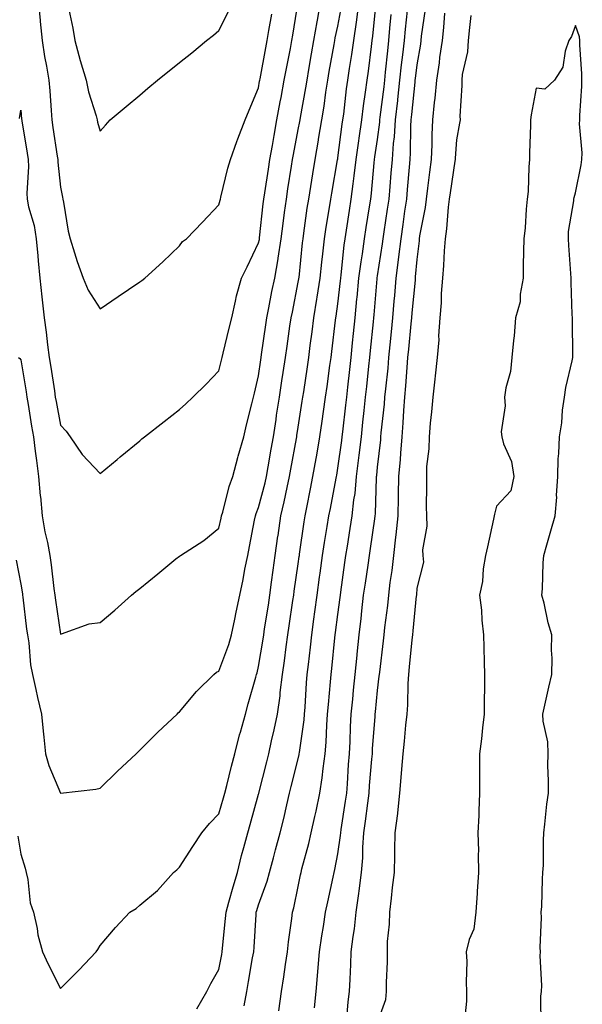
# Model space of a CAD drawing. Units: inches. Extents: x 952643 to 955283, y 7319018 to 7321658.
# Drawn here: x 952948 to 953090, y 7319429 to 7319677 of the extents above; entities that cross this region are included whole.
import ezdxf

# ---------------------------------------------------------------- set-up
doc = ezdxf.new("R2010")
doc.units = ezdxf.units.IN
doc.header["$MEASUREMENT"] = 0
doc.layers.add('Contour_95267319', color=7, linetype='Continuous', true_color=0xa2a9d2)

msp = doc.modelspace()

# ---------------------------------------------------------------- linework, layer by layer
at = {"layer": 'Contour_95267319'}
for points in [[(952946.86, 7319540.73, 3295), (952948.05, 7319534.72, 3295), (952948.44, 7319532.31, 3295), (952948.49, 7319531.92, 3295), (952948.56, 7319531.41, 3295), (952949.51, 7319523.38, 3295), (952949.71, 7319521.92, 3295), (952950.06, 7319519.91, 3295), (952950.45, 7319514.32, 3295), (952951.01, 7319511.92, 3295), (952951.86, 7319508.12, 3295), (952952.22, 7319506.09, 3295), (952953.26, 7319501.92, 3295), (952953.72, 7319497.59, 3295), (952953.84, 7319496.12, 3295), (952954.28, 7319491.92, 3295), (952955.09, 7319488.96, 3295), (952958.06, 7319481.93, 3295), (952967.01, 7319482.95, 3295), (952968.05, 7319483.23, 3295), (952972.46, 7319487.51, 3295), (952977.19, 7319491.92, 3295), (952977.62, 7319492.35, 3295), (952978.05, 7319492.77, 3295), (952982.64, 7319497.33, 3295), (952987.48, 7319501.92, 3295), (952987.77, 7319502.2, 3295), (952988.05, 7319502.48, 3295), (952992.35, 7319507.62, 3295), (952996.72, 7319511.92, 3295), (952997.45, 7319512.52, 3295), (952998.05, 7319512.77, 3295), (953000.51, 7319519.46, 3295), (953001.21, 7319521.92, 3295), (953002.03, 7319525.91, 3295), (953002.36, 7319527.61, 3295), (953003.28, 7319531.92, 3295), (953004.11, 7319535.86, 3295), (953004.61, 7319538.48, 3295), (953005.32, 7319541.92, 3295), (953005.77, 7319544.2, 3295), (953007.03, 7319550.9, 3295), (953007.24, 7319551.92, 3295), (953007.42, 7319552.55, 3295), (953008.05, 7319554.09, 3295), (953009.68, 7319560.28, 3295), (953010.05, 7319561.92, 3295), (953010.48, 7319564.35, 3295), (953011.22, 7319568.75, 3295), (953011.78, 7319571.92, 3295), (953012.44, 7319576.31, 3295), (953012.6, 7319577.37, 3295), (953013.29, 7319581.92, 3295), (953013.91, 7319586.06, 3295), (953014.23, 7319588.11, 3295), (953014.81, 7319591.92, 3295), (953015.22, 7319594.76, 3295), (953015.96, 7319599.83, 3295), (953016.26, 7319601.92, 3295), (953016.56, 7319603.41, 3295), (953018.05, 7319610.91, 3295), (953018.2, 7319611.77, 3295), (953018.23, 7319611.92, 3295), (953018.25, 7319612.12, 3295), (953019.14, 7319620.83, 3295), (953019.26, 7319621.92, 3295), (953019.48, 7319623.35, 3295), (953020.34, 7319629.63, 3295), (953020.7, 7319631.92, 3295), (953021.2, 7319635.07, 3295), (953021.69, 7319638.28, 3295), (953022.3, 7319641.92, 3295), (953023.16, 7319646.81, 3295), (953023.2, 7319647.07, 3295), (953024.03, 7319651.92, 3295), (953024.58, 7319655.39, 3295), (953025.03, 7319658.9, 3295), (953025.49, 7319661.92, 3295), (953025.86, 7319664.1, 3295), (953027.1, 7319670.97, 3295), (953027.27, 7319671.92, 3295), (953027.39, 7319672.58, 3295), (953028.05, 7319675.58, 3295), (953029.03, 7319680.95, 3295)], [(952947.25, 7319471.12, 3294), (952948.05, 7319466.53, 3294), (952949.12, 7319462.99, 3294), (952949.39, 7319461.92, 3294), (952949.84, 7319460.13, 3294), (952950.4, 7319454.27, 3294), (952951.28, 7319451.92, 3294), (952952.15, 7319447.82, 3294), (952952.34, 7319446.21, 3294), (952953.51, 7319441.92, 3294), (952954.91, 7319438.77, 3294), (952958.05, 7319432.62, 3294), (952962.69, 7319437.28, 3294), (952967.02, 7319441.92, 3294), (952967.46, 7319442.51, 3294), (952968.05, 7319443.46, 3294), (952971.95, 7319448.02, 3294), (952975.59, 7319451.92, 3294), (952977.15, 7319452.82, 3294), (952978.05, 7319453.67, 3294), (952982.55, 7319457.42, 3294), (952986.56, 7319461.92, 3294), (952987.38, 7319462.6, 3294), (952988.05, 7319463.24, 3294), (952991.45, 7319468.52, 3294), (952993.74, 7319471.92, 3294), (952995.66, 7319474.32, 3294), (952998.05, 7319476.77, 3294), (952999.2, 7319480.77, 3294), (952999.52, 7319481.92, 3294), (953000.03, 7319483.9, 3294), (953001.2, 7319488.77, 3294), (953002.05, 7319491.92, 3294), (953003.26, 7319496.71, 3294), (953003.45, 7319497.32, 3294), (953004.71, 7319501.92, 3294), (953005.44, 7319504.53, 3294), (953007.35, 7319511.22, 3294), (953007.54, 7319511.92, 3294), (953007.67, 7319512.3, 3294), (953008.05, 7319513.89, 3294), (953009.17, 7319520.8, 3294), (953009.33, 7319521.92, 3294), (953009.56, 7319523.43, 3294), (953010.52, 7319529.44, 3294), (953010.89, 7319531.92, 3294), (953011.34, 7319535.22, 3294), (953011.74, 7319538.23, 3294), (953012.25, 7319541.92, 3294), (953012.92, 7319546.79, 3294), (953012.95, 7319547.02, 3294), (953013.64, 7319551.92, 3294), (953014.5, 7319555.47, 3294), (953015.24, 7319559.11, 3294), (953015.88, 7319561.92, 3294), (953016.2, 7319563.77, 3294), (953017.58, 7319571.45, 3294), (953017.66, 7319571.92, 3294), (953017.71, 7319572.26, 3294), (953018.05, 7319574.36, 3294), (953019.08, 7319580.89, 3294), (953019.23, 7319581.92, 3294), (953019.43, 7319583.3, 3294), (953020.37, 7319589.6, 3294), (953020.71, 7319591.92, 3294), (953021.09, 7319594.96, 3294), (953021.56, 7319598.42, 3294), (953022, 7319601.92, 3294), (953022.75, 7319606.61, 3294), (953022.84, 7319607.13, 3294), (953023.58, 7319611.92, 3294), (953024.01, 7319615.96, 3294), (953024.26, 7319618.13, 3294), (953024.67, 7319621.92, 3294), (953025.11, 7319624.86, 3294), (953025.94, 7319629.82, 3294), (953026.27, 7319631.92, 3294), (953026.52, 7319633.45, 3294), (953027.98, 7319641.85, 3294), (953027.99, 7319641.92, 3294), (953028, 7319641.97, 3294), (953028.05, 7319642.29, 3294), (953029.17, 7319650.8, 3294), (953029.33, 7319651.92, 3294), (953029.52, 7319653.39, 3294), (953030.26, 7319659.71, 3294), (953030.56, 7319661.92, 3294), (953030.98, 7319664.85, 3294), (953031.57, 7319668.41, 3294), (953032.04, 7319671.92, 3294), (953032.72, 7319676.59, 3294), (953032.82, 7319677.15, 3294), (953033.45, 7319681.92, 3294)], [(952947.48, 7319591.92, 3296), (952947.77, 7319591.64, 3296), (952948.05, 7319591.3, 3296), (952949.4, 7319583.26, 3296), (952949.6, 7319581.92, 3296), (952949.92, 7319580.05, 3296), (952950.76, 7319574.63, 3296), (952951.24, 7319571.92, 3296), (952951.7, 7319568.27, 3296), (952952.01, 7319565.89, 3296), (952952.51, 7319561.92, 3296), (952952.96, 7319557.01, 3296), (952952.97, 7319556.84, 3296), (952953.42, 7319551.92, 3296), (952954.07, 7319547.93, 3296), (952954.74, 7319545.23, 3296), (952955.35, 7319541.92, 3296), (952955.69, 7319539.56, 3296), (952956.37, 7319533.6, 3296), (952956.59, 7319531.92, 3296), (952956.76, 7319530.64, 3296), (952958.05, 7319522.11, 3296), (952958.28, 7319522.15, 3296), (952965.26, 7319524.71, 3296), (952968.05, 7319525.05, 3296), (952971.79, 7319528.18, 3296), (952975.97, 7319531.92, 3296), (952977.07, 7319532.9, 3296), (952978.05, 7319533.62, 3296), (952982.62, 7319537.35, 3296), (952987.19, 7319541.07, 3296), (952988.05, 7319541.76, 3296), (952988.16, 7319541.81, 3296), (952988.32, 7319541.92, 3296), (952994.25, 7319545.72, 3296), (952998.05, 7319548.87, 3296), (952998.59, 7319551.38, 3296), (952998.69, 7319551.92, 3296), (952998.98, 7319552.85, 3296), (953000.63, 7319559.35, 3296), (953001.54, 7319561.92, 3296), (953002.83, 7319566.7, 3296), (953002.91, 7319567.05, 3296), (953004.28, 7319571.92, 3296), (953005.02, 7319574.94, 3296), (953006.35, 7319580.23, 3296), (953006.78, 7319581.92, 3296), (953007.02, 7319582.95, 3296), (953008.05, 7319587.34, 3296), (953008.6, 7319591.37, 3296), (953008.68, 7319591.92, 3296), (953008.79, 7319592.66, 3296), (953009.83, 7319600.14, 3296), (953010.09, 7319601.92, 3296), (953010.6, 7319604.47, 3296), (953011.42, 7319608.55, 3296), (953012.1, 7319611.92, 3296), (953012.96, 7319616.83, 3296), (953012.99, 7319616.97, 3296), (953013.77, 7319621.92, 3296), (953014.24, 7319625.73, 3296), (953014.62, 7319628.5, 3296), (953015.05, 7319631.92, 3296), (953015.46, 7319634.51, 3296), (953016.34, 7319640.21, 3296), (953016.6, 7319641.92, 3296), (953016.82, 7319643.15, 3296), (953018.05, 7319649.44, 3296), (953018.44, 7319651.52, 3296), (953018.51, 7319651.92, 3296), (953018.6, 7319652.47, 3296), (953019.96, 7319660.01, 3296), (953020.26, 7319661.92, 3296), (953020.72, 7319664.59, 3296), (953021.39, 7319668.58, 3296), (953021.98, 7319671.92, 3296), (953022.82, 7319676.69, 3296), (953022.87, 7319677.09, 3296), (953023.79, 7319681.92, 3296)], [(952947.72, 7319652.25, 3297), (952948.05, 7319654.4, 3297), (952948.24, 7319652.11, 3297), (952948.26, 7319651.92, 3297), (952948.28, 7319651.68, 3297), (952949.65, 7319643.53, 3297), (952949.91, 7319641.92, 3297), (952949.95, 7319640.02, 3297), (952949.57, 7319633.44, 3297), (952949.61, 7319631.92, 3297), (952950.01, 7319629.95, 3297), (952951.39, 7319625.26, 3297), (952951.95, 7319621.92, 3297), (952952.35, 7319617.62, 3297), (952952.45, 7319616.32, 3297), (952952.87, 7319611.92, 3297), (952953.38, 7319607.25, 3297), (952953.46, 7319606.51, 3297), (952953.96, 7319601.92, 3297), (952954.42, 7319598.28, 3297), (952954.81, 7319595.16, 3297), (952955.21, 7319591.92, 3297), (952955.6, 7319589.47, 3297), (952956.5, 7319583.48, 3297), (952956.74, 7319581.92, 3297), (952956.93, 7319580.8, 3297), (952958.05, 7319574.86, 3297), (952959.46, 7319573.32, 3297), (952960.53, 7319571.92, 3297), (952963.54, 7319567.4, 3297), (952968.05, 7319562.64, 3297), (952972.36, 7319566.22, 3297), (952973.11, 7319566.86, 3297), (952978.05, 7319570.91, 3297), (952978.61, 7319571.37, 3297), (952979.29, 7319571.92, 3297), (952984.18, 7319575.79, 3297), (952988.05, 7319578.84, 3297), (952989.7, 7319580.27, 3297), (952991.42, 7319581.92, 3297), (952994.81, 7319585.17, 3297), (952998.05, 7319588.6, 3297), (952998.7, 7319591.27, 3297), (952998.86, 7319591.92, 3297), (952999.1, 7319592.98, 3297), (953000.65, 7319599.33, 3297), (953001.25, 7319601.92, 3297), (953002.24, 7319606.11, 3297), (953002.45, 7319607.51, 3297), (953003.74, 7319611.92, 3297), (953005.14, 7319614.83, 3297), (953008.05, 7319620.88, 3297), (953008.24, 7319621.73, 3297), (953008.26, 7319621.92, 3297), (953008.3, 7319622.17, 3297), (953009.21, 7319630.75, 3297), (953009.36, 7319631.92, 3297), (953009.6, 7319633.47, 3297), (953010.53, 7319639.44, 3297), (953010.91, 7319641.92, 3297), (953011.53, 7319645.4, 3297), (953011.97, 7319648, 3297), (953012.68, 7319651.92, 3297), (953013.48, 7319656.49, 3297), (953013.7, 7319657.57, 3297), (953014.5, 7319661.92, 3297), (953015.06, 7319664.91, 3297), (953016.06, 7319669.93, 3297), (953016.44, 7319671.92, 3297), (953016.68, 7319673.29, 3297), (953018.05, 7319681.73, 3297)], [(952952.44, 7319681.92, 3298), (952952.89, 7319677.08, 3298), (952952.91, 7319676.78, 3298), (952953.4, 7319671.92, 3298), (952954.06, 7319667.93, 3298), (952954.53, 7319665.44, 3298), (952955.13, 7319661.92, 3298), (952955.34, 7319659.21, 3298), (952955.68, 7319654.3, 3298), (952955.85, 7319651.92, 3298), (952956.16, 7319650.02, 3298), (952957.24, 7319642.73, 3298), (952957.37, 7319641.92, 3298), (952957.39, 7319641.26, 3298), (952958.05, 7319634.94, 3298), (952958.52, 7319632.38, 3298), (952958.63, 7319631.92, 3298), (952958.8, 7319631.17, 3298), (952959.96, 7319623.84, 3298), (952960.48, 7319621.92, 3298), (952961.63, 7319618.34, 3298), (952962.25, 7319616.12, 3298), (952963.79, 7319611.92, 3298), (952965.05, 7319608.92, 3298), (952968.05, 7319604.2, 3298), (952972.64, 7319607.33, 3298), (952975.19, 7319609.06, 3298), (952978.05, 7319611.01, 3298), (952978.62, 7319611.35, 3298), (952979.36, 7319611.92, 3298), (952983.89, 7319616.09, 3298), (952988.05, 7319620.11, 3298), (952988.8, 7319621.17, 3298), (952989.89, 7319621.92, 3298), (952993.87, 7319626.09, 3298), (952998.05, 7319630.5, 3298), (952998.32, 7319631.64, 3298), (952998.39, 7319631.92, 3298), (952998.53, 7319632.4, 3298), (953000.28, 7319639.69, 3298), (953000.99, 7319641.92, 3298), (953002.58, 7319646.45, 3298), (953002.81, 7319647.16, 3298), (953004.69, 7319651.92, 3298), (953005.65, 7319654.32, 3298), (953008.05, 7319660.01, 3298), (953008.3, 7319661.66, 3298), (953008.35, 7319661.92, 3298), (953008.42, 7319662.3, 3298), (953009.85, 7319670.13, 3298), (953010.19, 7319671.92, 3298), (953010.64, 7319674.51, 3298), (953011.39, 7319678.58, 3298)], [(952992.46, 7319427.5, 3293), (952995, 7319431.92, 3293), (952996.03, 7319433.94, 3293), (952998.05, 7319437.48, 3293), (952998.76, 7319441.2, 3293), (952998.89, 7319441.92, 3293), (952998.97, 7319442.84, 3293), (952999.69, 7319450.28, 3293), (952999.82, 7319451.92, 3293), (953000.55, 7319454.42, 3293), (953001.62, 7319458.35, 3293), (953002.74, 7319461.92, 3293), (953003.77, 7319466.2, 3293), (953004.35, 7319468.22, 3293), (953005.31, 7319471.92, 3293), (953005.91, 7319474.05, 3293), (953008.05, 7319481.74, 3293), (953008.09, 7319481.88, 3293), (953008.1, 7319481.92, 3293), (953008.11, 7319481.98, 3293), (953010.11, 7319489.86, 3293), (953010.63, 7319491.92, 3293), (953011.33, 7319495.2, 3293), (953012.01, 7319497.96, 3293), (953012.8, 7319501.92, 3293), (953013.45, 7319506.52, 3293), (953013.51, 7319507.38, 3293), (953014.09, 7319511.92, 3293), (953014.59, 7319515.38, 3293), (953015.03, 7319518.9, 3293), (953015.45, 7319521.92, 3293), (953015.8, 7319524.17, 3293), (953016.72, 7319530.59, 3293), (953016.92, 7319531.92, 3293), (953017.05, 7319532.92, 3293), (953018.05, 7319539.86, 3293), (953018.3, 7319541.67, 3293), (953018.33, 7319541.92, 3293), (953018.38, 7319542.26, 3293), (953019.53, 7319550.44, 3293), (953019.77, 7319551.92, 3293), (953020.19, 7319554.06, 3293), (953021.17, 7319558.8, 3293), (953021.77, 7319561.92, 3293), (953022.55, 7319566.43, 3293), (953022.71, 7319567.26, 3293), (953023.51, 7319571.92, 3293), (953024.09, 7319575.87, 3293), (953024.44, 7319578.31, 3293), (953024.96, 7319581.92, 3293), (953025.35, 7319584.62, 3293), (953026.06, 7319589.93, 3293), (953026.34, 7319591.92, 3293), (953026.54, 7319593.44, 3293), (953027.47, 7319601.34, 3293), (953027.54, 7319601.92, 3293), (953027.61, 7319602.36, 3293), (953028.05, 7319605.51, 3293), (953028.73, 7319611.24, 3293), (953028.79, 7319611.92, 3293), (953028.91, 7319612.77, 3293), (953029.66, 7319620.31, 3293), (953029.88, 7319621.92, 3293), (953030.22, 7319624.09, 3293), (953030.96, 7319629.01, 3293), (953031.42, 7319631.92, 3293), (953031.89, 7319635.75, 3293), (953032.18, 7319637.78, 3293), (953032.66, 7319641.92, 3293), (953033.31, 7319646.66, 3293), (953033.41, 7319647.28, 3293), (953034.07, 7319651.92, 3293), (953034.52, 7319655.45, 3293), (953035.06, 7319658.93, 3293), (953035.47, 7319661.92, 3293), (953035.79, 7319664.18, 3293), (953036.53, 7319670.4, 3293), (953036.74, 7319671.92, 3293), (953036.9, 7319673.07, 3293), (953037.7, 7319681.57, 3293)], [(952960.17, 7319679.8, 3299), (952961.15, 7319675.02, 3299), (952961.66, 7319671.92, 3299), (952963.06, 7319666.93, 3299), (952963.06, 7319666.91, 3299), (952964.56, 7319661.92, 3299), (952965.12, 7319658.99, 3299), (952967.03, 7319652.93, 3299), (952967.28, 7319651.92, 3299), (952967.43, 7319651.31, 3299), (952968.05, 7319649.1, 3299), (952969.4, 7319650.57, 3299), (952970.62, 7319651.92, 3299), (952974.65, 7319655.32, 3299), (952978.05, 7319658.16, 3299), (952980.09, 7319659.88, 3299), (952982.52, 7319661.92, 3299), (952988.05, 7319666.39, 3299), (952991.16, 7319668.81, 3299), (952994.91, 7319671.92, 3299), (952996.64, 7319673.32, 3299), (952998.05, 7319674.46, 3299), (953000.52, 7319679.45, 3299)], [(953004.38, 7319428.25, 3292), (953005.05, 7319431.92, 3292), (953005.52, 7319434.45, 3292), (953006.54, 7319440.4, 3292), (953006.81, 7319441.92, 3292), (953006.9, 7319443.07, 3292), (953007.42, 7319451.29, 3292), (953007.46, 7319451.92, 3292), (953007.6, 7319452.37, 3292), (953008.05, 7319453.73, 3292), (953010.22, 7319459.76, 3292), (953010.78, 7319461.92, 3292), (953011.8, 7319465.67, 3292), (953012.33, 7319467.64, 3292), (953013.49, 7319471.92, 3292), (953014.39, 7319475.58, 3292), (953015.18, 7319479.05, 3292), (953015.86, 7319481.92, 3292), (953016.3, 7319483.66, 3292), (953018.05, 7319490.62, 3292), (953018.29, 7319491.68, 3292), (953018.32, 7319491.92, 3292), (953018.35, 7319492.22, 3292), (953019.51, 7319500.46, 3292), (953019.63, 7319501.92, 3292), (953019.77, 7319503.63, 3292), (953020.15, 7319509.82, 3292), (953020.33, 7319511.92, 3292), (953020.61, 7319514.47, 3292), (953021.13, 7319518.84, 3292), (953021.46, 7319521.92, 3292), (953022, 7319525.86, 3292), (953022.25, 7319527.72, 3292), (953022.82, 7319531.92, 3292), (953023.45, 7319536.51, 3292), (953023.59, 7319537.45, 3292), (953024.2, 7319541.92, 3292), (953024.71, 7319545.26, 3292), (953025.37, 7319549.24, 3292), (953025.79, 7319551.92, 3292), (953026.17, 7319553.8, 3292), (953027.61, 7319561.48, 3292), (953027.7, 7319561.92, 3292), (953027.75, 7319562.22, 3292), (953028.05, 7319564.03, 3292), (953029.02, 7319570.95, 3292), (953029.13, 7319571.92, 3292), (953029.26, 7319573.14, 3292), (953030.05, 7319579.92, 3292), (953030.27, 7319581.92, 3292), (953030.54, 7319584.41, 3292), (953031.05, 7319588.93, 3292), (953031.37, 7319591.92, 3292), (953031.74, 7319595.62, 3292), (953031.99, 7319597.98, 3292), (953032.39, 7319601.92, 3292), (953032.86, 7319606.73, 3292), (953032.9, 7319607.07, 3292), (953033.37, 7319611.92, 3292), (953033.9, 7319616.07, 3292), (953034.23, 7319618.1, 3292), (953034.75, 7319621.92, 3292), (953035.2, 7319624.78, 3292), (953036.05, 7319629.92, 3292), (953036.37, 7319631.92, 3292), (953036.55, 7319633.42, 3292), (953037.22, 7319641.09, 3292), (953037.31, 7319641.92, 3292), (953037.4, 7319642.57, 3292), (953038.05, 7319646.94, 3292), (953038.64, 7319651.34, 3292), (953038.67, 7319651.92, 3292), (953038.75, 7319652.62, 3292), (953039.7, 7319660.27, 3292), (953039.88, 7319661.92, 3292), (953040.1, 7319663.97, 3292), (953040.62, 7319669.36, 3292), (953040.9, 7319671.92, 3292), (953041.19, 7319675.06, 3292), (953041.48, 7319678.49, 3292)], [(953013.19, 7319427.05, 3291), (953013.82, 7319431.92, 3291), (953014.42, 7319435.56, 3291), (953014.81, 7319438.68, 3291), (953015.31, 7319441.92, 3291), (953015.57, 7319444.4, 3291), (953016.43, 7319450.3, 3291), (953016.61, 7319451.92, 3291), (953016.95, 7319453.02, 3291), (953018.05, 7319458.41, 3291), (953018.63, 7319461.34, 3291), (953018.75, 7319461.92, 3291), (953018.98, 7319462.84, 3291), (953020.74, 7319469.24, 3291), (953021.33, 7319471.92, 3291), (953022.23, 7319476.1, 3291), (953022.53, 7319477.44, 3291), (953023.47, 7319481.92, 3291), (953024.12, 7319485.85, 3291), (953024.31, 7319488.18, 3291), (953024.85, 7319491.92, 3291), (953025.11, 7319494.86, 3291), (953025.24, 7319499.11, 3291), (953025.47, 7319501.92, 3291), (953025.66, 7319504.31, 3291), (953026.21, 7319510.08, 3291), (953026.36, 7319511.92, 3291), (953026.54, 7319513.44, 3291), (953027.29, 7319521.15, 3291), (953027.37, 7319521.92, 3291), (953027.44, 7319522.52, 3291), (953028.05, 7319527.09, 3291), (953028.62, 7319531.35, 3291), (953028.68, 7319531.92, 3291), (953028.79, 7319532.66, 3291), (953029.84, 7319540.14, 3291), (953030.09, 7319541.92, 3291), (953030.46, 7319544.34, 3291), (953031.19, 7319548.78, 3291), (953031.67, 7319551.92, 3291), (953032.1, 7319555.97, 3291), (953032.38, 7319557.59, 3291), (953032.78, 7319561.92, 3291), (953033.36, 7319566.61, 3291), (953033.43, 7319567.31, 3291), (953033.99, 7319571.92, 3291), (953034.39, 7319575.58, 3291), (953034.69, 7319578.56, 3291), (953035.05, 7319581.92, 3291), (953035.35, 7319584.62, 3291), (953035.9, 7319589.77, 3291), (953036.14, 7319591.92, 3291), (953036.31, 7319593.66, 3291), (953037.05, 7319600.93, 3291), (953037.16, 7319601.92, 3291), (953037.24, 7319602.73, 3291), (953037.93, 7319611.8, 3291), (953037.94, 7319611.92, 3291), (953037.95, 7319612.01, 3291), (953038.05, 7319612.58, 3291), (953039.34, 7319620.63, 3291), (953039.5, 7319621.92, 3291), (953039.74, 7319623.61, 3291), (953040.61, 7319629.36, 3291), (953040.98, 7319631.92, 3291), (953041.24, 7319635.11, 3291), (953041.52, 7319638.46, 3291), (953041.8, 7319641.92, 3291), (953042.11, 7319645.98, 3291), (953042.33, 7319647.64, 3291), (953042.62, 7319651.92, 3291), (953043.17, 7319656.8, 3291), (953043.2, 7319657.07, 3291), (953043.72, 7319661.92, 3291), (953044.14, 7319665.82, 3291), (953044.46, 7319668.33, 3291), (953044.86, 7319671.92, 3291), (953045.13, 7319674.84, 3291), (953045.62, 7319679.49, 3291)], [(953022.17, 7319427.79, 3290), (953022.58, 7319431.92, 3290), (953023, 7319436.87, 3290), (953023.01, 7319436.96, 3290), (953023.4, 7319441.92, 3290), (953024, 7319445.97, 3290), (953024.39, 7319448.26, 3290), (953024.94, 7319451.92, 3290), (953025.48, 7319454.49, 3290), (953026.84, 7319460.71, 3290), (953027.09, 7319461.92, 3290), (953027.28, 7319462.69, 3290), (953028.05, 7319466.67, 3290), (953028.73, 7319471.23, 3290), (953028.79, 7319471.92, 3290), (953028.91, 7319472.78, 3290), (953030, 7319479.96, 3290), (953030.27, 7319481.92, 3290), (953030.45, 7319484.32, 3290), (953030.77, 7319489.2, 3290), (953030.99, 7319491.92, 3290), (953031.15, 7319495.01, 3290), (953031.25, 7319498.72, 3290), (953031.42, 7319501.92, 3290), (953031.79, 7319505.66, 3290), (953032.01, 7319507.96, 3290), (953032.41, 7319511.92, 3290), (953032.88, 7319516.75, 3290), (953032.91, 7319517.06, 3290), (953033.39, 7319521.92, 3290), (953033.89, 7319526.08, 3290), (953034.09, 7319527.96, 3290), (953034.55, 7319531.92, 3290), (953034.99, 7319534.98, 3290), (953035.67, 7319539.54, 3290), (953036.02, 7319541.92, 3290), (953036.29, 7319543.68, 3290), (953037.37, 7319551.23, 3290), (953037.46, 7319551.92, 3290), (953037.52, 7319552.45, 3290), (953037.78, 7319561.65, 3290), (953037.81, 7319561.92, 3290), (953037.84, 7319562.14, 3290), (953038.05, 7319564.21, 3290), (953038.86, 7319571.11, 3290), (953038.93, 7319571.92, 3290), (953039.01, 7319572.87, 3290), (953039.8, 7319580.17, 3290), (953039.93, 7319581.92, 3290), (953040.12, 7319583.99, 3290), (953040.7, 7319589.27, 3290), (953040.92, 7319591.92, 3290), (953041.23, 7319595.11, 3290), (953041.58, 7319598.39, 3290), (953041.92, 7319601.92, 3290), (953042.29, 7319606.16, 3290), (953042.41, 7319607.57, 3290), (953042.79, 7319611.92, 3290), (953043.38, 7319616.59, 3290), (953043.44, 7319617.31, 3290), (953043.99, 7319621.92, 3290), (953044.51, 7319625.46, 3290), (953044.97, 7319628.85, 3290), (953045.42, 7319631.92, 3290), (953045.62, 7319634.35, 3290), (953046.1, 7319639.97, 3290), (953046.26, 7319641.92, 3290), (953046.39, 7319643.58, 3290), (953046.47, 7319650.34, 3290), (953046.58, 7319651.92, 3290), (953046.72, 7319653.25, 3290), (953047.52, 7319661.39, 3290), (953047.57, 7319661.92, 3290), (953047.62, 7319662.35, 3290), (953048.05, 7319665.83, 3290), (953048.95, 7319671.02, 3290), (953049.08, 7319671.92, 3290), (953049.19, 7319673.07, 3290), (953050.12, 7319679.85, 3290)], [(953030.19, 7319424.06, 3289), (953030.65, 7319429.32, 3289), (953030.99, 7319431.92, 3289), (953031.12, 7319434.99, 3289), (953031.29, 7319438.68, 3289), (953031.42, 7319441.92, 3289), (953031.9, 7319445.77, 3289), (953032.23, 7319447.74, 3289), (953032.7, 7319451.92, 3289), (953033.36, 7319456.61, 3289), (953033.42, 7319457.29, 3289), (953034.01, 7319461.92, 3289), (953034.33, 7319465.64, 3289), (953034.36, 7319468.23, 3289), (953034.64, 7319471.92, 3289), (953035.05, 7319474.91, 3289), (953035.6, 7319479.46, 3289), (953035.92, 7319481.92, 3289), (953036.07, 7319483.9, 3289), (953036.65, 7319490.52, 3289), (953036.76, 7319491.92, 3289), (953036.82, 7319493.15, 3289), (953037.43, 7319501.3, 3289), (953037.46, 7319501.92, 3289), (953037.51, 7319502.45, 3289), (953038.05, 7319507.86, 3289), (953038.51, 7319511.46, 3289), (953038.54, 7319511.92, 3289), (953038.6, 7319512.47, 3289), (953039.55, 7319520.42, 3289), (953039.71, 7319521.92, 3289), (953039.92, 7319523.8, 3289), (953040.62, 7319529.35, 3289), (953040.9, 7319531.92, 3289), (953041.28, 7319535.15, 3289), (953041.79, 7319538.18, 3289), (953042.18, 7319541.92, 3289), (953042.69, 7319546.55, 3289), (953042.78, 7319547.19, 3289), (953043.25, 7319551.92, 3289), (953043.34, 7319556.63, 3289), (953043.34, 7319557.22, 3289), (953043.43, 7319561.92, 3289), (953043.82, 7319566.15, 3289), (953043.92, 7319567.79, 3289), (953044.28, 7319571.92, 3289), (953044.56, 7319575.41, 3289), (953044.7, 7319578.58, 3289), (953044.95, 7319581.92, 3289), (953045.21, 7319584.76, 3289), (953045.5, 7319589.38, 3289), (953045.72, 7319591.92, 3289), (953045.93, 7319594.04, 3289), (953046.54, 7319600.4, 3289), (953046.68, 7319601.92, 3289), (953046.79, 7319603.18, 3289), (953047.6, 7319611.47, 3289), (953047.64, 7319611.92, 3289), (953047.68, 7319612.29, 3289), (953048.05, 7319616.66, 3289), (953048.63, 7319621.35, 3289), (953048.67, 7319621.92, 3289), (953048.77, 7319622.64, 3289), (953050.16, 7319629.81, 3289), (953050.43, 7319631.92, 3289), (953050.77, 7319634.65, 3289), (953051.24, 7319638.73, 3289), (953051.66, 7319641.92, 3289), (953051.83, 7319645.7, 3289), (953051.87, 7319648.1, 3289), (953052.05, 7319651.92, 3289), (953052.46, 7319656.33, 3289), (953052.61, 7319657.35, 3289), (953052.99, 7319661.92, 3289), (953053.66, 7319666.32, 3289), (953053.81, 7319667.68, 3289), (953054.42, 7319671.92, 3289), (953054.76, 7319675.21, 3289), (953055, 7319678.88, 3289)], [(953038.05, 7319424.1, 3288), (953040.13, 7319429.84, 3288), (953040.33, 7319431.92, 3288), (953040.29, 7319434.16, 3288), (953040.57, 7319439.4, 3288), (953040.54, 7319441.92, 3288), (953040.61, 7319444.48, 3288), (953041.06, 7319448.91, 3288), (953041.13, 7319451.92, 3288), (953041.55, 7319455.41, 3288), (953041.87, 7319458.1, 3288), (953042.32, 7319461.92, 3288), (953042.42, 7319466.28, 3288), (953042.43, 7319467.54, 3288), (953042.53, 7319471.92, 3288), (953043.14, 7319476.83, 3288), (953043.14, 7319477.01, 3288), (953043.65, 7319481.92, 3288), (953044.04, 7319485.93, 3288), (953044.16, 7319488.03, 3288), (953044.52, 7319491.92, 3288), (953044.85, 7319495.12, 3288), (953045.24, 7319499.11, 3288), (953045.53, 7319501.92, 3288), (953045.71, 7319504.27, 3288), (953045.78, 7319509.65, 3288), (953045.94, 7319511.92, 3288), (953046.15, 7319513.82, 3288), (953046.83, 7319520.7, 3288), (953046.97, 7319521.92, 3288), (953047.07, 7319522.9, 3288), (953047.93, 7319531.8, 3288), (953047.94, 7319531.92, 3288), (953047.96, 7319532.01, 3288), (953048.05, 7319533.7, 3288), (953049.71, 7319540.26, 3288), (953049.58, 7319541.92, 3288), (953049.51, 7319543.38, 3288), (953050.59, 7319549.38, 3288), (953050.51, 7319551.92, 3288), (953050.42, 7319554.3, 3288), (953050.53, 7319559.43, 3288), (953050.46, 7319561.92, 3288), (953050.5, 7319564.38, 3288), (953051.09, 7319568.89, 3288), (953051.13, 7319571.92, 3288), (953051.46, 7319575.33, 3288), (953051.73, 7319578.24, 3288), (953052.08, 7319581.92, 3288), (953052.57, 7319586.45, 3288), (953052.69, 7319587.28, 3288), (953053.17, 7319591.92, 3288), (953053.57, 7319596.4, 3288), (953053.55, 7319597.42, 3288), (953053.88, 7319601.92, 3288), (953054.21, 7319605.76, 3288), (953054.22, 7319608.09, 3288), (953054.51, 7319611.92, 3288), (953054.79, 7319615.18, 3288), (953054.95, 7319618.83, 3288), (953055.21, 7319621.92, 3288), (953055.57, 7319624.41, 3288), (953056, 7319629.87, 3288), (953056.26, 7319631.92, 3288), (953056.47, 7319633.51, 3288), (953057.64, 7319641.51, 3288), (953057.7, 7319641.92, 3288), (953057.71, 7319642.26, 3288), (953058.05, 7319646.87, 3288), (953058.85, 7319651.12, 3288), (953058.96, 7319651.92, 3288), (953058.94, 7319652.81, 3288), (953059.41, 7319660.56, 3288), (953059.39, 7319661.92, 3288), (953059.51, 7319663.38, 3288), (953060.85, 7319669.11, 3288), (953061.03, 7319671.92, 3288), (953061.36, 7319675.23, 3288), (953061.72, 7319678.25, 3288)], [(953079.33, 7319423.2, 3288), (953079.28, 7319430.69, 3288), (953079.47, 7319431.92, 3288), (953079.52, 7319433.4, 3288), (953079.09, 7319440.88, 3288), (953079.14, 7319441.92, 3288), (953079.11, 7319442.98, 3288), (953079.43, 7319450.54, 3288), (953079.39, 7319451.92, 3288), (953079.48, 7319453.35, 3288), (953079.7, 7319460.26, 3288), (953079.81, 7319461.92, 3288), (953079.9, 7319463.77, 3288), (953079.92, 7319470.04, 3288), (953080.03, 7319471.92, 3288), (953080.31, 7319474.17, 3288), (953080.81, 7319479.16, 3288), (953081.16, 7319481.92, 3288), (953081.23, 7319485.1, 3288), (953081.07, 7319488.9, 3288), (953081.15, 7319491.92, 3288), (953081.07, 7319494.94, 3288), (953079.84, 7319500.13, 3288), (953079.77, 7319501.92, 3288), (953080.29, 7319504.16, 3288), (953081.29, 7319508.68, 3288), (953082.06, 7319511.92, 3288), (953082.16, 7319516.03, 3288), (953081.94, 7319518.03, 3288), (953082.07, 7319521.92, 3288), (953081.12, 7319524.99, 3288), (953080.08, 7319529.88, 3288), (953079.54, 7319531.92, 3288), (953079.65, 7319533.52, 3288), (953079.88, 7319540.09, 3288), (953080.01, 7319541.92, 3288), (953080.79, 7319544.67, 3288), (953081.79, 7319548.18, 3288), (953082.86, 7319551.92, 3288), (953083.27, 7319556.7, 3288), (953083.25, 7319557.11, 3288), (953083.54, 7319561.92, 3288), (953083.67, 7319566.31, 3288), (953083.81, 7319567.68, 3288), (953083.95, 7319571.92, 3288), (953084.54, 7319575.43, 3288), (953084.76, 7319578.63, 3288), (953085.22, 7319581.92, 3288), (953085.59, 7319584.39, 3288), (953087.2, 7319591.07, 3288), (953087.35, 7319591.92, 3288), (953087.35, 7319592.63, 3288), (953087.22, 7319601.09, 3288), (953087.22, 7319601.92, 3288), (953087.2, 7319602.77, 3288), (953086.95, 7319610.82, 3288), (953086.92, 7319611.92, 3288), (953086.82, 7319613.15, 3288), (953086.35, 7319620.22, 3288), (953086.23, 7319621.92, 3288), (953086.25, 7319623.71, 3288), (953087.59, 7319631.46, 3288), (953087.6, 7319631.92, 3288), (953087.64, 7319632.33, 3288), (953088.05, 7319633.46, 3288), (953089.43, 7319640.54, 3288), (953089.65, 7319641.92, 3288), (953089.73, 7319643.6, 3288), (953089.04, 7319650.93, 3288), (953089.1, 7319651.92, 3288), (953089.13, 7319653.01, 3288), (953089.57, 7319660.39, 3288), (953089.62, 7319661.92, 3288), (953089.63, 7319663.5, 3288), (953089.12, 7319670.85, 3288), (953089.13, 7319671.92, 3288), (953089.02, 7319672.89, 3288), (953088.05, 7319675.7, 3288), (953086.99, 7319672.98, 3288), (953086.34, 7319671.92, 3288), (953085.41, 7319669.28, 3288), (953084.78, 7319665.2, 3288), (953082.7, 7319661.92, 3288), (953080.28, 7319659.69, 3288), (953078.05, 7319659.95, 3288), (953076.81, 7319653.16, 3288), (953076.64, 7319651.92, 3288), (953076.66, 7319650.54, 3288), (953076.4, 7319643.57, 3288), (953076.43, 7319641.92, 3288), (953076.21, 7319640.08, 3288), (953076.1, 7319633.87, 3288), (953075.81, 7319631.92, 3288), (953075.53, 7319629.4, 3288), (953075.33, 7319624.64, 3288), (953074.97, 7319621.92, 3288), (953074.92, 7319618.8, 3288), (953074.82, 7319615.15, 3288), (953074.78, 7319611.92, 3288), (953074.05, 7319607.91, 3288), (953074.03, 7319605.94, 3288), (953072.9, 7319601.92, 3288), (953072.56, 7319597.41, 3288), (953072.36, 7319596.22, 3288), (953071.95, 7319591.92, 3288), (953071.6, 7319588.36, 3288), (953070.43, 7319584.31, 3288), (953070.11, 7319581.92, 3288), (953070.24, 7319579.73, 3288), (953069.26, 7319573.13, 3288), (953069.39, 7319571.92, 3288), (953069.87, 7319570.1, 3288), (953071.85, 7319565.71, 3288), (953072.43, 7319561.92, 3288), (953071.72, 7319558.25, 3288), (953068.05, 7319554.37, 3288), (953067.55, 7319552.41, 3288), (953067.47, 7319551.92, 3288), (953067.3, 7319551.16, 3288), (953065.84, 7319544.13, 3288), (953065.3, 7319541.92, 3288), (953064.73, 7319538.6, 3288), (953064.57, 7319535.4, 3288), (953063.78, 7319531.92, 3288), (953064.3, 7319528.17, 3288), (953064.35, 7319525.63, 3288), (953064.77, 7319521.92, 3288), (953064.87, 7319518.74, 3288), (953064.93, 7319515.04, 3288), (953065.03, 7319511.92, 3288), (953065.06, 7319508.93, 3288), (953064.94, 7319505.03, 3288), (953064.96, 7319501.92, 3288), (953064.56, 7319498.43, 3288), (953064.26, 7319495.71, 3288), (953063.82, 7319491.92, 3288), (953063.81, 7319487.68, 3288), (953063.82, 7319486.14, 3288), (953063.81, 7319481.92, 3288), (953063.59, 7319477.46, 3288), (953063.65, 7319476.32, 3288), (953063.36, 7319471.92, 3288), (953063.5, 7319467.36, 3288), (953063.42, 7319466.55, 3288), (953063.51, 7319461.92, 3288), (953063.23, 7319457.09, 3288), (953063.23, 7319456.74, 3288), (953062.88, 7319451.92, 3288), (953062.36, 7319447.61, 3288), (953061.17, 7319445.05, 3288), (953060.46, 7319441.92, 3288), (953060.55, 7319439.42, 3288), (953060.4, 7319434.27, 3288), (953060.49, 7319431.92, 3288), (953060.49, 7319429.48, 3288), (953059.94, 7319423.81, 3288)]]:
    msp.add_polyline3d(points, dxfattribs=at)

doc.saveas('drawing.dxf')
